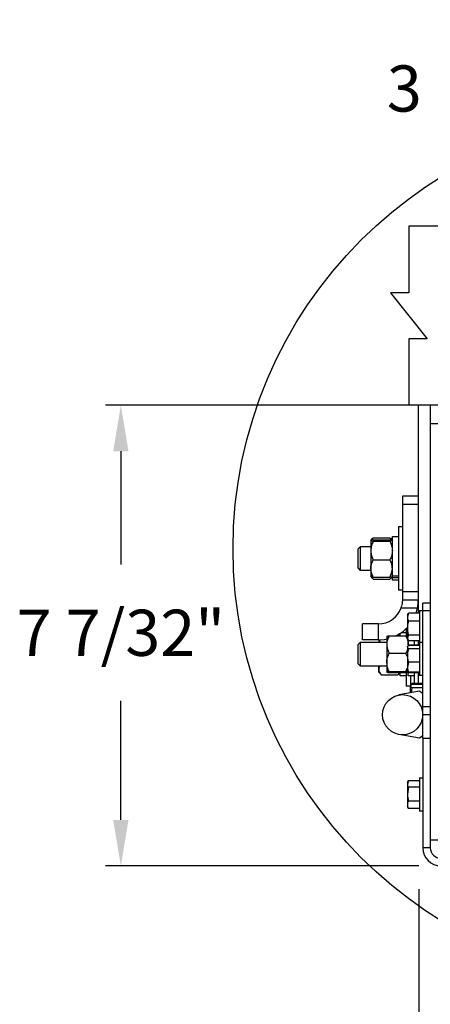
# Model space of a CAD drawing. Units: inches. Extents: x 170 to 312, y 215 to 248.
# Drawn here: x 174 to 175, y 236 to 238 of the extents above; entities that cross this region are included whole.
import ezdxf

# ---------------------------------------------------------------- set-up
doc = ezdxf.new("R2010")
doc.units = ezdxf.units.IN
doc.header["$LTSCALE"] = 0.25
doc.header["$MEASUREMENT"] = 0
doc.layers.add('ANNOTATIONS', color=1, linetype='Continuous')
doc.layers.add('DETAILS', color=4, linetype='Continuous')
doc.styles.add('ARIAL', font='arial.ttf', dxfattribs={"height": 0.09375})
doc.dimstyles.new('STANDARD$0', dxfattribs={"dimtxt": 0.09375, "dimasz": 0.09375, "dimexe": 0.03125, "dimexo": 0.046875, "dimgap": 0.09, "dimtad": 0, "dimtih": 1, "dimtoh": 1, "dimdec": 4, "dimzin": 0, "dimdsep": 46, "dimtxsty": 'ARIAL', "dimcen": 0.09, "dimadec": 0, "dimazin": 0, "dimtfac": 1, "dimtdec": 4, "dimtofl": 0, "dimtmove": 0, "dimatfit": 1, "dimfxl": 1, "dimtolj": 1, "dimtzin": 0, "dimarcsym": 0})

# ---------------------------------------------------------------- blocks, each defined once
blk = doc.blocks.new('*D219')
at = {"layer": 'ANNOTATIONS', "color": 0, "lineweight": -2, "transparency": 16777216}
for p, q in [((175.7947, 237.9986), (175.7947, 238.2184)), ((176.2698, 237.9542), (176.2698, 238.2184)), ((175.701, 238.1872), (175.6072, 238.1872)), ((176.3636, 238.1872), (176.4573, 238.1872))]:
    blk.add_line(p, q, dxfattribs=at)
at = {"layer": 'ANNOTATIONS', "color": 0, "transparency": 16777216}
for points in [[(175.701, 238.2028), (175.701, 238.1715), (175.7947, 238.1872)], [(176.3636, 238.2028), (176.3636, 238.1715), (176.2698, 238.1872)]]:
    blk.add_solid(points, dxfattribs=at)
at = {"layer": 'defpoints', "color": 0, "transparency": 16777216}
for p in [(176.2698, 238.1872), (175.7947, 237.9518), (176.2698, 237.9073)]:
    blk.add_point(p, dxfattribs=at)
at = {"layer": 'ANNOTATIONS', "color": 0, "transparency": 16777216, "insert": (175.3541, 238.1872), "char_height": 0.09375, "attachment_point": 5, "style": 'ARIAL'}
blk.add_mtext('\\A1;3 3/4"', dxfattribs=at)
blk = doc.blocks.new('*D217')
at = {"layer": 'ANNOTATIONS', "color": 0, "lineweight": -2, "transparency": 16777216}
for p, q in [((175.2418, 237.5438), (174.6064, 237.5438)), ((174.6376, 237.4501), (174.6376, 237.22)), ((174.6376, 236.7014), (174.6376, 236.943)), ((175.2427, 236.6077), (174.6064, 236.6077))]:
    blk.add_line(p, q, dxfattribs=at)
at = {"layer": 'ANNOTATIONS', "color": 0, "transparency": 16777216}
for points in [[(174.622, 237.4501), (174.6532, 237.4501), (174.6376, 237.5438)], [(174.622, 236.7014), (174.6532, 236.7014), (174.6376, 236.6077)]]:
    blk.add_solid(points, dxfattribs=at)
at = {"layer": 'defpoints', "color": 0, "transparency": 16777216}
for p in [(175.2887, 237.5438), (174.6376, 236.6077), (175.2896, 236.6077)]:
    blk.add_point(p, dxfattribs=at)
at = {"layer": 'ANNOTATIONS', "color": 0, "transparency": 16777216, "insert": (174.6376, 237.0815), "char_height": 0.09375, "attachment_point": 5, "style": 'ARIAL'}
blk.add_mtext('\\A1;7 7/32"', dxfattribs=at)
blk = doc.blocks.new('*D218')
at = {"layer": 'ANNOTATIONS', "color": 0, "lineweight": -2, "transparency": 16777216}
for p, q in [((176.289, 236.5979), (176.289, 236.1931)), ((175.2427, 236.5608), (175.2427, 236.1931)), ((175.3365, 236.2243), (175.6052, 236.2243)), ((176.1953, 236.2243), (175.8931, 236.2243))]:
    blk.add_line(p, q, dxfattribs=at)
at = {"layer": 'ANNOTATIONS', "color": 0, "transparency": 16777216}
for points in [[(175.3365, 236.2399), (175.3365, 236.2087), (175.2427, 236.2243)], [(176.1953, 236.2399), (176.1953, 236.2087), (176.289, 236.2243)]]:
    blk.add_solid(points, dxfattribs=at)
at = {"layer": 'defpoints', "color": 0, "transparency": 16777216}
for p in [(176.289, 236.6448), (175.2427, 236.6077), (175.2427, 236.2243)]:
    blk.add_point(p, dxfattribs=at)
at = {"layer": 'ANNOTATIONS', "color": 0, "transparency": 16777216, "insert": (175.7492, 236.2243), "char_height": 0.09375, "attachment_point": 5, "style": 'ARIAL'}
blk.add_mtext('\\A1;8"', dxfattribs=at)

msp = doc.modelspace()

# ---------------------------------------------------------------- linework, layer by layer
at = {"layer": 'DETAILS'}
for p, q in [((176.26983, 237.90734), (175.22261, 237.90734)), ((175.22261, 237.90734), (175.22261, 237.77238)), ((175.22261, 237.77238), (175.18515, 237.77238)), ((175.18515, 237.77238), (175.26008, 237.67852)), ((175.26008, 237.67852), (175.22261, 237.67852)), ((175.22261, 237.67852), (175.22261, 237.54355)), ((176.26983, 237.54355), (175.22261, 237.54355)), ((175.24181, 237.54383), (175.24181, 237.12125)), ((176.25103, 237.54383), (175.24181, 237.54383)), ((175.26613, 237.54383), (175.26613, 236.64478)), ((175.26613, 237.50675), (175.28156, 237.50675)), ((175.2094, 237.35895), (175.2094, 237.14819)), ((175.24181, 237.35895), (175.2094, 237.35895)), ((175.2094, 237.34274), (175.24181, 237.34274)), ((175.20123, 237.29745), (175.2094, 237.29745)), ((175.20123, 237.29745), (175.20123, 237.16777)), ((175.14533, 237.26905), (175.1486, 237.27283)), ((175.14533, 237.26895), (175.14533, 237.19623)), ((175.1502, 237.27453), (175.14741, 237.26991)), ((175.1502, 237.27453), (175.14854, 237.27272)), ((175.1502, 237.27453), (175.18417, 237.27453)), ((175.1502, 237.27051), (175.18417, 237.27051)), ((175.18417, 237.27453), (175.18696, 237.26991)), ((175.18417, 237.27453), (175.18583, 237.27272)), ((175.18577, 237.27283), (175.18904, 237.26905)), ((175.18904, 237.27689), (175.20123, 237.27689)), ((175.18904, 237.18832), (175.18904, 237.27689)), ((175.11953, 237.25209), (175.12436, 237.25692)), ((175.11953, 237.21313), (175.11953, 237.25209)), ((175.12436, 237.25692), (175.14533, 237.25692)), ((175.12436, 237.20829), (175.12436, 237.25692)), ((175.1502, 237.26738), (175.18417, 237.26738)), ((175.1502, 237.22948), (175.18417, 237.22948)), ((175.12436, 237.20829), (175.11953, 237.21313)), ((175.14533, 237.20829), (175.12436, 237.20829)), ((175.1486, 237.19239), (175.14533, 237.19617)), ((175.1502, 237.19471), (175.18417, 237.19471)), ((175.1502, 237.19069), (175.18417, 237.19069)), ((175.18904, 237.19617), (175.18577, 237.19239)), ((175.20123, 237.1968), (175.18904, 237.1968)), ((175.20123, 237.19316), (175.18904, 237.19316)), ((175.20123, 237.18832), (175.18904, 237.18832)), ((175.2094, 237.16777), (175.20123, 237.16777)), ((175.24181, 237.1644), (175.2094, 237.1644)), ((175.2094, 237.14819), (175.24181, 237.14819)), ((175.20661, 237.13198), (175.24018, 237.13198)), ((175.23721, 237.12125), (175.24018, 237.13198)), ((175.2507, 236.87223), (175.2507, 237.14194)), ((175.26613, 237.14194), (175.2507, 237.14194)), ((175.22175, 237.12125), (175.21958, 237.11306)), ((175.21958, 237.11762), (175.22102, 237.12013)), ((175.21958, 237.11762), (175.21958, 237.06899)), ((175.22125, 237.12), (175.22175, 237.12125)), ((175.24421, 237.12125), (175.22175, 237.12125)), ((175.24421, 237.12702), (175.2507, 237.12702)), ((175.24421, 237.12702), (175.24421, 236.99475)), ((175.26613, 237.12573), (175.2507, 237.12573)), ((175.12831, 237.06714), (175.12831, 237.09956)), ((175.16077, 237.09956), (175.12831, 237.09956)), ((175.16077, 237.06714), (175.16077, 237.09956)), ((175.21744, 237.09025), (175.21744, 237.07582)), ((175.24421, 237.10487), (175.22175, 237.10487)), ((175.17775, 237.0745), (175.17775, 237.00169)), ((175.18262, 237.07543), (175.21659, 237.07543)), ((175.20193, 237.07837), (175.20447, 237.07543)), ((175.20525, 237.07543), (175.20525, 237.08044)), ((175.20807, 237.08238), (175.21744, 237.08238)), ((175.21659, 237.07543), (175.21926, 237.06892)), ((175.22175, 237.07693), (175.21958, 237.07115)), ((175.22102, 237.06649), (175.21958, 237.06899)), ((175.24421, 237.07693), (175.22175, 237.07693)), ((175.11953, 237.05758), (175.12436, 237.06241)), ((175.11953, 237.01861), (175.11953, 237.05758)), ((175.12436, 237.06241), (175.17775, 237.06241)), ((175.12436, 237.01378), (175.12436, 237.06241)), ((175.16077, 237.06714), (175.12831, 237.06714)), ((175.16154, 237.06714), (175.16154, 237.06241)), ((175.1624, 237.06739), (175.16457, 237.06241)), ((175.21958, 237.05278), (175.22083, 237.05496)), ((175.22052, 237.05354), (175.21958, 237.05205)), ((175.21958, 237.05278), (175.21958, 237.00415)), ((175.22146, 237.05769), (175.2212, 237.0556)), ((175.22146, 237.05604), (175.22146, 237.06619)), ((175.22175, 237.05547), (175.22148, 237.05505)), ((175.24421, 237.06537), (175.22175, 237.06537)), ((175.24421, 237.05654), (175.22175, 237.05654)), ((175.24421, 237.0563), (175.22175, 237.0563)), ((175.24421, 237.05547), (175.22175, 237.05547)), ((175.24421, 237.04863), (175.22175, 237.04863)), ((175.23365, 237.06537), (175.23365, 237.05654)), ((175.24181, 237.06537), (175.24181, 237.05654)), ((175.24421, 237.06218), (175.2507, 237.06218)), ((175.18262, 237.03996), (175.21659, 237.03996)), ((175.12436, 237.01378), (175.11953, 237.01861)), ((175.17775, 237.01378), (175.12436, 237.01378)), ((175.16154, 237.00165), (175.16154, 237.01378)), ((175.22175, 237.02163), (175.21958, 237.01155)), ((175.24421, 237.02163), (175.22175, 237.02163)), ((175.16602, 236.99647), (175.16154, 237.00165)), ((175.16592, 236.99661), (175.16641, 236.99602)), ((175.16641, 236.99602), (175.20038, 236.99602)), ((175.18262, 237.00262), (175.21659, 237.00262)), ((175.18262, 237.00076), (175.21659, 237.00076)), ((175.20087, 236.99661), (175.20038, 236.99602)), ((175.20447, 237.00076), (175.20077, 236.99647)), ((175.20525, 236.99381), (175.20525, 237.00076)), ((175.21744, 236.99381), (175.20525, 236.99381)), ((175.21659, 237.00262), (175.22003, 237.00218)), ((175.21744, 237.00061), (175.21744, 236.97325)), ((175.22083, 237.00198), (175.21958, 237.00415)), ((175.22175, 237.00147), (175.22052, 237.0034)), ((175.22175, 237.00064), (175.22113, 237.00216)), ((175.22146, 236.99381), (175.22146, 237.0009)), ((175.23365, 236.99381), (175.22146, 236.99381)), ((175.24421, 237.00147), (175.22175, 237.00147)), ((175.24421, 237.00064), (175.22175, 237.00064)), ((175.24421, 237.00039), (175.22175, 237.00039)), ((175.22561, 236.99381), (175.22561, 236.97325)), ((175.23365, 237.00039), (175.23365, 236.97829)), ((175.24181, 237.00039), (175.24181, 236.97829)), ((175.2507, 236.99475), (175.24421, 236.99475)), ((175.25057, 236.99475), (175.25057, 236.95788)), ((175.22561, 236.97325), (175.21744, 236.97325)), ((175.22619, 236.9739), (175.22654, 236.97452)), ((175.22619, 236.95957), (175.22619, 236.9733)), ((175.22873, 236.96994), (175.22706, 236.95973)), ((175.22811, 236.97724), (175.2287, 236.97825)), ((175.22873, 236.97829), (175.22829, 236.97693)), ((175.25057, 236.97829), (175.22873, 236.97829)), ((175.25057, 236.97666), (175.22873, 236.97666)), ((175.25057, 236.96994), (175.22873, 236.96994)), ((175.24447, 236.96295), (175.20241, 236.95517)), ((175.2507, 236.95777), (175.24447, 236.96295)), ((175.26613, 236.93121), (175.2507, 236.93121)), ((175.26613, 236.915), (175.2507, 236.915)), ((175.24447, 236.86705), (175.20241, 236.87484)), ((175.2507, 236.87223), (175.24447, 236.86705)), ((175.25057, 236.87212), (175.25057, 236.86705)), ((175.2507, 236.86705), (175.26613, 236.86705)), ((175.2507, 236.86705), (175.2507, 236.64478)), ((175.22175, 236.78087), (175.21958, 236.7742)), ((175.21958, 236.77712), (175.22171, 236.78081)), ((175.21958, 236.77712), (175.21958, 236.72849)), ((175.23527, 236.78088), (175.22175, 236.78088)), ((175.24421, 236.78087), (175.22175, 236.78087)), ((175.24421, 236.78652), (175.2507, 236.78652)), ((175.24421, 236.78652), (175.24421, 236.71909)), ((175.22175, 236.76754), (175.21958, 236.75351)), ((175.24421, 236.76754), (175.22175, 236.76754)), ((175.22152, 236.72512), (175.21958, 236.72849)), ((175.24421, 236.73948), (175.22175, 236.73948)), ((175.22175, 236.72474), (175.22161, 236.72517)), ((175.24421, 236.72474), (175.22175, 236.72474)), ((175.23527, 236.72473), (175.22175, 236.72473)), ((175.2507, 236.71909), (175.24421, 236.71909)), ((175.28156, 236.66021), (175.26613, 236.66021)), ((175.26613, 236.64478), (175.2507, 236.64478))]:
    msp.add_line(p, q, dxfattribs=at)
at = {"layer": 'DETAILS', "flags": 128}
msp.add_lwpolyline([(175.16077, 237.06714), (175.17305, 237.06808), (175.17775, 237.06894)], dxfattribs=at)
at = {"layer": 'DETAILS'}
for centre, radius in [((175.75216, 237.25204), 0.88662), ((175.20985, 236.915), 0.04085)]:
    msp.add_circle(centre, radius, dxfattribs=at)
for centre, radius, start, end in [((175.16077, 237.14819), 0.04863, 270, 340.52878), ((175.16077, 237.14819), 0.08105, 296.13582, 316.51878), ((175.28779, 236.64478), 0.03709, 180, 270), ((175.28779, 236.64478), 0.02166, 180, 270)]:
    msp.add_arc(centre, radius, start, end, dxfattribs=at)
for points, knots in [([(175.1502, 237.27051), (175.14892, 237.27027), (175.14632, 237.26977), (175.14534, 237.26923), (175.14534, 237.26896), (175.14533, 237.26895)], [0, 0, 0, 0, 0.4839977, 0.9856214, 1, 1, 1, 1]), ([(175.14533, 237.26895), (175.14552, 237.26873), (175.1459, 237.26828), (175.14807, 237.26777), (175.14972, 237.26747), (175.1502, 237.26738)], [0, 0, 0, 0, 0.4057211, 0.8260994, 1, 1, 1, 1]), ([(175.18417, 237.27051), (175.18545, 237.27027), (175.18805, 237.26977), (175.18903, 237.26923), (175.18904, 237.26896), (175.18904, 237.26895)], [0, 0, 0, 0, 0.4839977, 0.9856214, 1, 1, 1, 1]), ([(175.18904, 237.26895), (175.18885, 237.26873), (175.18848, 237.26828), (175.1863, 237.26777), (175.18465, 237.26747), (175.18417, 237.26738)], [0, 0, 0, 0, 0.4057211, 0.8260994, 1, 1, 1, 1]), ([(175.1502, 237.26738), (175.14892, 237.26444), (175.14632, 237.25844), (175.14534, 237.25189), (175.14534, 237.24853), (175.14533, 237.24843)], [0, 0, 0, 0, 0.4839977, 0.9856214, 1, 1, 1, 1]), ([(175.14533, 237.24843), (175.14552, 237.24578), (175.1459, 237.24039), (175.14807, 237.23411), (175.14972, 237.23053), (175.1502, 237.22948)], [0, 0, 0, 0, 0.4057211, 0.8260994, 1, 1, 1, 1]), ([(175.18417, 237.26738), (175.18545, 237.26444), (175.18805, 237.25844), (175.18903, 237.25189), (175.18904, 237.24853), (175.18904, 237.24843)], [0, 0, 0, 0, 0.4839977, 0.9856214, 1, 1, 1, 1]), ([(175.18904, 237.24843), (175.18885, 237.24578), (175.18848, 237.24039), (175.1863, 237.23411), (175.18465, 237.23053), (175.18417, 237.22948)], [0, 0, 0, 0, 0.4057211, 0.8260994, 1, 1, 1, 1]), ([(175.14533, 237.2121), (175.14534, 237.21249), (175.1454, 237.21734), (175.1471, 237.2233), (175.14968, 237.22845), (175.1502, 237.22948)], [0, 0, 0, 0, 0.06604494, 0.81290155, 1, 1, 1, 1]), ([(175.18904, 237.2121), (175.18903, 237.21249), (175.18897, 237.21734), (175.18727, 237.2233), (175.18469, 237.22845), (175.18417, 237.22948)], [0, 0, 0, 0, 0.06604494, 0.81290155, 1, 1, 1, 1]), ([(175.1502, 237.19471), (175.14946, 237.19618), (175.14667, 237.2017), (175.1459, 237.2077), (175.14533, 237.2121)], [0, 0, 0, 0, 0.26615681, 1, 1, 1, 1]), ([(175.18417, 237.19471), (175.18492, 237.19618), (175.1877, 237.2017), (175.18847, 237.2077), (175.18904, 237.2121)], [0, 0, 0, 0, 0.26615681, 1, 1, 1, 1]), ([(175.1502, 237.19471), (175.14892, 237.19495), (175.14632, 237.19544), (175.14534, 237.19599), (175.14534, 237.19626), (175.14533, 237.19627)], [0, 0, 0, 0, 0.4839977, 0.9856214, 1, 1, 1, 1]), ([(175.14716, 237.19536), (175.14754, 237.19432), (175.14812, 237.19271), (175.14965, 237.19122), (175.1502, 237.19069)], [0, 0, 0, 0, 0.6467388, 1, 1, 1, 1]), ([(175.18417, 237.19471), (175.18545, 237.19495), (175.18805, 237.19544), (175.18903, 237.19599), (175.18904, 237.19626), (175.18904, 237.19627)], [0, 0, 0, 0, 0.4839977, 0.9856214, 1, 1, 1, 1]), ([(175.18721, 237.19536), (175.18683, 237.19432), (175.18625, 237.19271), (175.18472, 237.19122), (175.18417, 237.19069)], [0, 0, 0, 0, 0.6467388, 1, 1, 1, 1]), ([(175.2094, 237.14819), (175.2094, 237.14801), (175.2094, 237.14765), (175.20933, 237.14487), (175.2089, 237.14081), (175.208, 237.13624), (175.20703, 237.13327), (175.20661, 237.13198)], [0, 0, 0, 0, 0.2120049, 0.4240355, 0.6350201, 0.8420438, 1, 1, 1, 1]), ([(175.24018, 237.13198), (175.24051, 237.13377), (175.24116, 237.13735), (175.24163, 237.14219), (175.2418, 237.14587), (175.24182, 237.14789), (175.24181, 237.1481), (175.24181, 237.14819)], [0, 0, 0, 0, 0.2134815, 0.4270844, 0.6384906, 0.8508225, 1, 1, 1, 1]), ([(175.21958, 237.11306), (175.21958, 237.11287), (175.21961, 237.1101), (175.22072, 237.10739), (175.22175, 237.10487)], [0, 0, 0, 0, 0.0701975, 1, 1, 1, 1]), ([(175.22175, 237.10487), (175.22089, 237.10151), (175.21973, 237.0969), (175.21961, 237.09217), (175.21958, 237.0909)], [0, 0, 0, 0, 0.7313694, 1, 1, 1, 1]), ([(175.21958, 237.0909), (175.21982, 237.08739), (175.22015, 237.08266), (175.22142, 237.07811), (175.22175, 237.07693)], [0, 0, 0, 0, 0.7424524, 1, 1, 1, 1]), ([(175.18262, 237.07543), (175.18134, 237.07267), (175.17874, 237.06706), (175.17776, 237.06093), (175.17775, 237.05778), (175.17775, 237.05769)], [0, 0, 0, 0, 0.4839977, 0.9856214, 1, 1, 1, 1]), ([(175.17775, 237.0745), (175.17794, 237.07463), (175.17831, 237.07489), (175.18049, 237.0752), (175.18214, 237.07538), (175.18262, 237.07543)], [0, 0, 0, 0, 0.4057211, 0.8260994, 1, 1, 1, 1]), ([(175.20085, 237.07957), (175.20146, 237.07891), (175.20268, 237.07759), (175.20306, 237.07615), (175.20325, 237.07543)], [0, 0, 0, 0, 0.49876524, 1, 1, 1, 1]), ([(175.21958, 237.07503), (175.2191, 237.07511), (175.21832, 237.07525), (175.21709, 237.07538), (175.21659, 237.07543)], [0, 0, 0, 0, 0.5978056, 1, 1, 1, 1]), ([(175.21958, 237.07115), (175.21958, 237.07101), (175.2196, 237.06948), (175.22046, 237.06798), (175.22125, 237.06662)], [0, 0, 0, 0, 0.0895206, 1, 1, 1, 1]), ([(175.21966, 237.06795), (175.21978, 237.06766), (175.22113, 237.06447), (175.22144, 237.06093), (175.22146, 237.05778), (175.22146, 237.05769)], [0, 0, 0, 0, 0.0914469, 0.9746828, 1, 1, 1, 1]), ([(175.17775, 237.05769), (175.17794, 237.05521), (175.17831, 237.05016), (175.18049, 237.04429), (175.18214, 237.04094), (175.18262, 237.03996)], [0, 0, 0, 0, 0.4057211, 0.8260994, 1, 1, 1, 1]), ([(175.21958, 237.05205), (175.21958, 237.05197), (175.21961, 237.05081), (175.22072, 237.04968), (175.22175, 237.04863)], [0, 0, 0, 0, 0.0701975, 1, 1, 1, 1]), ([(175.22175, 237.04863), (175.22089, 237.04538), (175.21973, 237.04093), (175.21961, 237.03636), (175.21958, 237.03513)], [0, 0, 0, 0, 0.73136936, 1, 1, 1, 1]), ([(175.17775, 237.02129), (175.17776, 237.02171), (175.17782, 237.02692), (175.17952, 237.03332), (175.1821, 237.03885), (175.18262, 237.03996)], [0, 0, 0, 0, 0.0660449, 0.8129016, 1, 1, 1, 1]), ([(175.21958, 237.04745), (175.2191, 237.04592), (175.21832, 237.04336), (175.21709, 237.04093), (175.21659, 237.03996)], [0, 0, 0, 0, 0.5978056, 1, 1, 1, 1]), ([(175.21874, 237.03393), (175.21856, 237.03483), (175.21816, 237.03693), (175.21716, 237.03886), (175.21659, 237.03996)], [0, 0, 0, 0, 0.4327073, 1, 1, 1, 1]), ([(175.21958, 237.03513), (175.21982, 237.03173), (175.22015, 237.02716), (175.22142, 237.02276), (175.22175, 237.02163)], [0, 0, 0, 0, 0.7424524, 1, 1, 1, 1]), ([(175.16374, 237.01378), (175.16348, 237.0134), (175.16197, 237.01125), (175.16156, 237.00887), (175.16154, 237.00694), (175.16154, 237.00689)], [0, 0, 0, 0, 0.1740477, 0.9769845, 1, 1, 1, 1]), ([(175.18262, 237.00262), (175.18188, 237.0042), (175.17909, 237.01013), (175.17832, 237.01657), (175.17775, 237.02129)], [0, 0, 0, 0, 0.2661568, 1, 1, 1, 1]), ([(175.21659, 237.00262), (175.21741, 237.00418), (175.21857, 237.00638), (175.21897, 237.00877), (175.21909, 237.00947)], [0, 0, 0, 0, 0.7078474, 1, 1, 1, 1]), ([(175.21958, 237.01155), (175.21958, 237.01131), (175.21961, 237.0079), (175.22072, 237.00457), (175.22175, 237.00147)], [0, 0, 0, 0, 0.0701975, 1, 1, 1, 1]), ([(175.16154, 237.00689), (175.16173, 237.00537), (175.1621, 237.00228), (175.16428, 236.99868), (175.16593, 236.99663), (175.16641, 236.99602)], [0, 0, 0, 0, 0.4057211, 0.8260994, 1, 1, 1, 1]), ([(175.18262, 237.00262), (175.18134, 237.00248), (175.17874, 237.00218), (175.17776, 237.00186), (175.17775, 237.00169), (175.17775, 237.00169)], [0, 0, 0, 0, 0.4839977, 0.9856214, 1, 1, 1, 1]), ([(175.17775, 237.00169), (175.17794, 237.00156), (175.17831, 237.00129), (175.18049, 237.00099), (175.18214, 237.00081), (175.18262, 237.00076)], [0, 0, 0, 0, 0.4057211, 0.8260994, 1, 1, 1, 1]), ([(175.20344, 237.00076), (175.20295, 236.99977), (175.20214, 236.99816), (175.20088, 236.99662), (175.20038, 236.99602)], [0, 0, 0, 0, 0.6095949, 1, 1, 1, 1]), ([(175.22059, 237.00131), (175.22058, 237.00131), (175.22027, 237.00117), (175.21868, 237.00099), (175.21707, 237.00081), (175.21659, 237.00076)], [0, 0, 0, 0, 0.0203811, 0.7133394, 1, 1, 1, 1]), ([(175.22873, 236.97666), (175.22818, 236.97624), (175.22708, 236.97538), (175.2263, 236.97426), (175.22622, 236.97356), (175.22619, 236.9733)], [0, 0, 0, 0, 0.3853736, 0.7745042, 1, 1, 1, 1]), ([(175.22619, 236.9733), (175.22628, 236.97285), (175.22645, 236.97195), (175.22754, 236.97083), (175.22843, 236.97016), (175.22873, 236.96994)], [0, 0, 0, 0, 0.3955096, 0.7970916, 1, 1, 1, 1]), ([(175.21958, 236.7742), (175.21958, 236.77405), (175.21961, 236.7718), (175.22072, 236.76959), (175.22175, 236.76754)], [0, 0, 0, 0, 0.0701975, 1, 1, 1, 1]), ([(175.21958, 236.75351), (175.21958, 236.75318), (175.21961, 236.74844), (175.22072, 236.74379), (175.22175, 236.73948)], [0, 0, 0, 0, 0.0701975, 1, 1, 1, 1]), ([(175.22175, 236.73948), (175.22142, 236.73886), (175.22015, 236.73646), (175.21982, 236.73396), (175.21958, 236.73211)], [0, 0, 0, 0, 0.25754762, 1, 1, 1, 1]), ([(175.21958, 236.73211), (175.21961, 236.73144), (175.21973, 236.72894), (175.22089, 236.72652), (175.22175, 236.72474)], [0, 0, 0, 0, 0.2686306, 1, 1, 1, 1])]:
    msp.add_open_spline(points, degree=3, knots=knots, dxfattribs=at)

# ---------------------------------------------------------------- dimensions: what is measured, and where the dimension line sits
at = {"layer": 'ANNOTATIONS'}
for base, p1, p2, text, picture, middle in [((176.26983, 238.18716), (175.7947, 237.95176), (176.26983, 237.90734), '3 3/4"', '*D219', (175.35413, 238.18716)), ((175.24272, 236.22431), (176.28902, 236.64478), (175.24272, 236.60769), '8"', '*D218', (175.74918, 236.22431))]:
    dim = msp.add_linear_dim(base=base, p1=p1, p2=p2, text=text, dimstyle='STANDARD$0', dxfattribs=at)
    dim.commit()
    dim.dimension.update_dxf_attribs({"geometry": picture, "text_midpoint": middle, "dimtype": 160})
dim = msp.add_linear_dim(base=(174.6376, 236.60769), p1=(175.28869, 237.54383), p2=(175.28959, 236.60769), angle=90, text='7 7/32"', dimstyle='STANDARD$0', dxfattribs=at)
dim.commit()
dim.dimension.update_dxf_attribs({"geometry": '*D217', "text_midpoint": (174.6376, 237.0815), "dimtype": 160})

doc.saveas('drawing.dxf')
